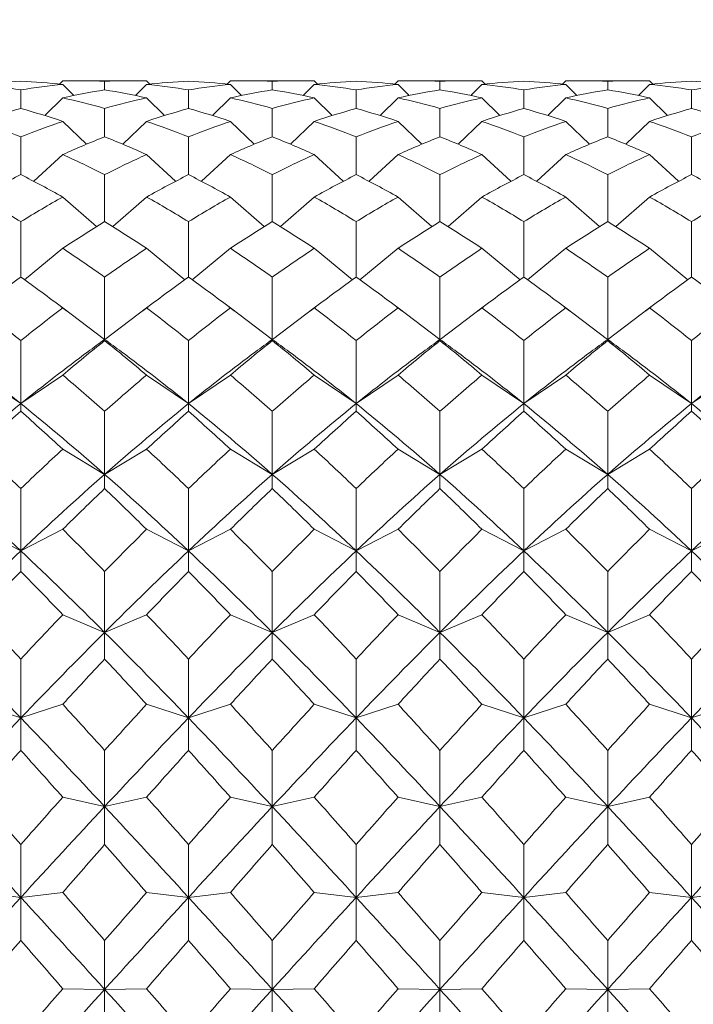
# Model space of a CAD drawing. Units: inches. Extents: x 0 to 1188, y 0 to 840.
# Drawn here: x 751 to 755, y 743 to 749 of the extents above; entities that cross this region are included whole.
import ezdxf

# ---------------------------------------------------------------- set-up
doc = ezdxf.new("R2010")
doc.units = ezdxf.units.IN
doc.header["$MEASUREMENT"] = 0
doc.layers.get('Defpoints').update_dxf_attribs({"color": 251})
doc.layers.add('Spigoli visibili(ISO)', color=7, linetype='Continuous', lineweight=50, true_color=0x262659)
doc.styles.add('Text_Std', font='arial.ttf')
doc.dimstyles.new('Dim_Std', dxfattribs={"dimscale": 4, "dimtxt": 2, "dimasz": 2, "dimexe": 2, "dimexo": 2, "dimgap": 0.5, "dimtad": 1, "dimdec": 0, "dimzin": 0, "dimdsep": 46, "dimtxsty": 'Text_Std', "dimblk": 'ARCHTICK', "dimcen": 0.09, "dimclrd": 256, "dimclre": 256, "dimclrt": 256, "dimadec": 0, "dimazin": 0, "dimtfac": 1, "dimtdec": 0, "dimtofl": 0, "dimtmove": 2, "dimatfit": 3, "dimldrblk": 'CLOSEDBLANK', "dimfxl": 1, "dimtolj": 1, "dimtzin": 0, "dimlwd": -1, "dimlwe": -1, "dimarcsym": 1})

# ---------------------------------------------------------------- blocks, each defined once
blk = doc.blocks.new('_ArchTick')
at = {"color": 0, "linetype": 'ByBlock', "const_width": 0.15}
blk.add_lwpolyline([(-0.5, -0.5), (0.5, 0.5)], dxfattribs=at)
blk = doc.blocks.new('*D54')
at = {"transparency": 16777216}
for p, q in [((638.5308, 649.057), (638.5308, 796.5641)), ((804.8216, 669.8351), (804.8216, 796.5641)), ((638.5308, 788.5641), (804.8216, 788.5641))]:
    blk.add_line(p, q, dxfattribs=at)
at = {"layer": 'Defpoints', "color": 0, "transparency": 16777216}
for p in [(804.8216, 788.5641), (804.8216, 661.8351), (638.5308, 641.057)]:
    blk.add_point(p, dxfattribs=at)
at = {"transparency": 16777216, "xscale": 8, "yscale": 8, "zscale": 8, "rotation": 180}
blk.add_blockref('_ArchTick', (638.5308, 788.5641), dxfattribs=at)
at = {"transparency": 16777216, "xscale": 8, "yscale": 8, "zscale": 8}
blk.add_blockref('_ArchTick', (804.8216, 788.5641), dxfattribs=at)
at = {"transparency": 16777216, "insert": (721.6762, 794.6486), "char_height": 8, "attachment_point": 5, "style": 'Text_Std'}
blk.add_mtext('\\A1;166', dxfattribs=at)
blk = doc.blocks.new('_ClosedBlank')
at = {"color": 0, "linetype": 'ByBlock', "lineweight": -2}
for p, q in [((-1, 0.16667), (0, 0)), ((-1, 0.16667), (-1, -0.16667)), ((0, 0), (-1, -0.16667))]:
    blk.add_line(p, q, dxfattribs=at)

msp = doc.modelspace()

# ---------------------------------------------------------------- linework, layer by layer
at = {"layer": 'Spigoli visibili(ISO)', "color": 7, "linetype": 'Continuous', "lineweight": 18}
for p, q in [((751.2728, 748.2346), (751.2538, 748.2156)), ((751.2728, 748.2137), (751.3397, 748.1471)), ((751.3496, 748.2353), (751.696, 748.2353)), ((751.5228, 748.1807), (751.5228, 748.2317)), ((751.7728, 748.2137), (751.7059, 748.1471)), ((751.7728, 748.2346), (751.7918, 748.2156)), ((752.2728, 748.2346), (752.2538, 748.2156)), ((752.2728, 748.2137), (752.3397, 748.1471)), ((752.3496, 748.2353), (752.696, 748.2353)), ((752.5228, 748.1807), (752.5228, 748.2317)), ((752.7728, 748.2137), (752.7059, 748.1471)), ((752.7728, 748.2346), (752.7918, 748.2156)), ((753.2728, 748.2346), (753.2538, 748.2156)), ((753.2728, 748.2137), (753.3397, 748.1471)), ((753.3496, 748.2353), (753.696, 748.2353)), ((753.5228, 748.1807), (753.5228, 748.2317)), ((753.7728, 748.2137), (753.7059, 748.1471)), ((753.7728, 748.2346), (753.7918, 748.2156)), ((754.2728, 748.2346), (754.2538, 748.2156)), ((754.2728, 748.2137), (754.3397, 748.1471)), ((754.3496, 748.2353), (754.696, 748.2353)), ((754.5228, 748.1807), (754.5228, 748.2317)), ((754.7728, 748.2137), (754.7059, 748.1471)), ((754.7728, 748.2346), (754.7918, 748.2156)), ((751.0228, 748.0701), (751.0228, 748.1807)), ((752.0228, 748.0701), (752.0228, 748.1807)), ((753.0228, 748.0701), (753.0228, 748.1807)), ((754.0228, 748.0701), (754.0228, 748.1807)), ((755.0228, 748.0701), (755.0228, 748.1807)), ((751.2728, 748.1328), (751.1657, 748.0277)), ((751.7728, 748.1328), (751.88, 748.0277)), ((752.2728, 748.1328), (752.1657, 748.0277)), ((752.7728, 748.1328), (752.88, 748.0277)), ((753.2728, 748.1328), (753.1657, 748.0277)), ((753.7728, 748.1328), (753.88, 748.0277)), ((754.2728, 748.1328), (754.1657, 748.0277)), ((754.7728, 748.1328), (754.88, 748.0277)), ((751.5228, 747.9011), (751.5228, 748.0701)), ((752.5228, 747.9011), (752.5228, 748.0701)), ((753.5228, 747.9011), (753.5228, 748.0701)), ((754.5228, 747.9011), (754.5228, 748.0701)), ((751.2728, 747.9928), (751.4149, 747.857)), ((751.7728, 747.9928), (751.6308, 747.857)), ((752.2728, 747.9928), (752.4149, 747.857)), ((752.7728, 747.9928), (752.6308, 747.857)), ((753.2728, 747.9928), (753.4149, 747.857)), ((753.7728, 747.9928), (753.6308, 747.857)), ((754.2728, 747.9928), (754.4149, 747.857)), ((754.7728, 747.9928), (754.6308, 747.857)), ((751.0228, 747.6754), (751.0228, 747.9011)), ((752.0228, 747.6754), (752.0228, 747.9011)), ((753.0228, 747.6754), (753.0228, 747.9011)), ((754.0228, 747.6754), (754.0228, 747.9011)), ((755.0228, 747.6754), (755.0228, 747.9011)), ((751.2728, 747.7952), (751.0997, 747.6358)), ((751.7728, 747.7952), (751.946, 747.6358)), ((752.2728, 747.7952), (752.0997, 747.6358)), ((752.7728, 747.7952), (752.946, 747.6358)), ((753.2728, 747.7952), (753.0997, 747.6358)), ((753.7728, 747.7952), (753.946, 747.6358)), ((754.2728, 747.7952), (754.0997, 747.6358)), ((754.7728, 747.7952), (754.946, 747.6358)), ((751.5228, 747.3956), (751.5228, 747.6754)), ((752.5228, 747.3956), (752.5228, 747.6754)), ((753.5228, 747.3956), (753.5228, 747.6754)), ((754.5228, 747.3956), (754.5228, 747.6754)), ((751.2728, 747.5421), (751.4745, 747.3658)), ((751.7728, 747.5421), (751.5711, 747.3658)), ((752.2728, 747.5421), (752.4745, 747.3658)), ((752.7728, 747.5421), (752.5711, 747.3658)), ((753.2728, 747.5421), (753.4745, 747.3658)), ((753.7728, 747.5421), (753.5711, 747.3658)), ((754.2728, 747.5421), (754.4745, 747.3658)), ((754.7728, 747.5421), (754.5711, 747.3658)), ((751.0228, 747.0647), (751.0228, 747.3956)), ((752.0228, 747.0647), (752.0228, 747.3956)), ((753.0228, 747.0647), (753.0228, 747.3956)), ((754.0228, 747.0647), (754.0228, 747.3956)), ((755.0228, 747.0647), (755.0228, 747.3956)), ((751.2728, 747.2363), (751.0444, 747.0494)), ((751.7728, 747.2363), (752.0013, 747.0494)), ((752.2728, 747.2363), (752.0444, 747.0494)), ((752.7728, 747.2363), (753.0013, 747.0494)), ((753.2728, 747.2363), (753.0444, 747.0494)), ((753.7728, 747.2363), (754.0013, 747.0494)), ((754.2728, 747.2363), (754.0444, 747.0494)), ((754.7728, 747.2363), (755.0013, 747.0494)), ((751.5228, 746.6939), (751.5228, 747.0647)), ((752.5228, 746.6939), (752.5228, 747.0647)), ((753.5228, 746.6939), (753.5228, 747.0647)), ((754.5228, 746.6939), (754.5228, 747.0647)), ((751.2728, 746.8813), (751.5221, 746.6934)), ((751.7728, 746.8813), (751.5236, 746.6934)), ((752.2728, 746.8813), (752.5221, 746.6934)), ((752.7728, 746.8813), (752.5236, 746.6934)), ((753.2728, 746.8813), (753.5221, 746.6934)), ((753.7728, 746.8813), (753.5236, 746.6934)), ((754.2728, 746.8813), (754.5221, 746.6934)), ((754.7728, 746.8813), (754.5236, 746.6934)), ((751.0228, 746.3106), (751.0228, 746.6865)), ((751.5228, 746.6939), (751.5228, 746.6865)), ((752.0228, 746.3106), (752.0228, 746.6865)), ((752.5228, 746.6939), (752.5228, 746.6865)), ((753.0228, 746.3106), (753.0228, 746.6865)), ((753.5228, 746.6939), (753.5228, 746.6865)), ((754.0228, 746.3106), (754.0228, 746.6865)), ((754.5228, 746.6939), (754.5228, 746.6865)), ((755.0228, 746.3106), (755.0228, 746.6865)), ((750.7728, 746.4808), (751.0228, 746.3106)), ((751.2728, 746.4808), (751.0228, 746.3106)), ((751.7728, 746.4808), (752.0228, 746.3106)), ((752.2728, 746.4808), (752.0228, 746.3106)), ((752.7728, 746.4808), (753.0228, 746.3106)), ((753.2728, 746.4808), (753.0228, 746.3106)), ((753.7728, 746.4808), (754.0228, 746.3106)), ((754.2728, 746.4808), (754.0228, 746.3106)), ((754.7728, 746.4808), (755.0228, 746.3106)), ((755.2728, 746.4808), (755.0228, 746.3106)), ((751.0228, 746.3106), (751.0228, 746.2649)), ((751.5228, 745.8891), (751.5228, 746.2649)), ((752.0228, 746.3106), (752.0228, 746.2649)), ((752.5228, 745.8891), (752.5228, 746.2649)), ((753.0228, 746.3106), (753.0228, 746.2649)), ((753.5228, 745.8891), (753.5228, 746.2649)), ((754.0228, 746.3106), (754.0228, 746.2649)), ((754.5228, 745.8891), (754.5228, 746.2649)), ((755.0228, 746.3106), (755.0228, 746.2649)), ((751.2728, 746.0393), (751.5228, 745.8891)), ((751.7728, 746.0393), (751.5228, 745.8891)), ((752.2728, 746.0393), (752.5228, 745.8891)), ((752.7728, 746.0393), (752.5228, 745.8891)), ((753.2728, 746.0393), (753.5228, 745.8891)), ((753.7728, 746.0393), (753.5228, 745.8891)), ((754.2728, 746.0393), (754.5228, 745.8891)), ((754.7728, 746.0393), (754.5228, 745.8891)), ((751.5228, 745.8891), (751.5228, 745.8046)), ((752.5228, 745.8891), (752.5228, 745.8046)), ((753.5228, 745.8891), (753.5228, 745.8046)), ((754.5228, 745.8891), (754.5228, 745.8046)), ((751.0228, 745.4331), (751.0228, 745.8046)), ((752.0228, 745.4331), (752.0228, 745.8046)), ((753.0228, 745.4331), (753.0228, 745.8046)), ((754.0228, 745.4331), (754.0228, 745.8046)), ((755.0228, 745.4331), (755.0228, 745.8046)), ((750.7728, 745.5616), (751.0228, 745.4331)), ((751.2728, 745.5616), (751.0228, 745.4331)), ((751.7728, 745.5616), (752.0228, 745.4331)), ((752.2728, 745.5616), (752.0228, 745.4331)), ((752.7728, 745.5616), (753.0228, 745.4331)), ((753.2728, 745.5616), (753.0228, 745.4331)), ((753.7728, 745.5616), (754.0228, 745.4331)), ((754.2728, 745.5616), (754.0228, 745.4331)), ((754.7728, 745.5616), (755.0228, 745.4331)), ((755.2728, 745.5616), (755.0228, 745.4331)), ((751.0228, 745.4331), (751.0228, 745.3108)), ((752.0228, 745.4331), (752.0228, 745.3108)), ((753.0228, 745.4331), (753.0228, 745.3108)), ((754.0228, 745.4331), (754.0228, 745.3108)), ((755.0228, 745.4331), (755.0228, 745.3108)), ((751.5228, 744.9476), (751.5228, 745.3108)), ((752.5228, 744.9476), (752.5228, 745.3108)), ((753.5228, 744.9476), (753.5228, 745.3108)), ((754.5228, 744.9476), (754.5228, 745.3108)), ((751.2728, 745.0529), (751.5228, 744.9476)), ((751.7728, 745.0529), (751.5228, 744.9476)), ((752.2728, 745.0529), (752.5228, 744.9476)), ((752.7728, 745.0529), (752.5228, 744.9476)), ((753.2728, 745.0529), (753.5228, 744.9476)), ((753.7728, 745.0529), (753.5228, 744.9476)), ((754.2728, 745.0529), (754.5228, 744.9476)), ((754.7728, 745.0529), (754.5228, 744.9476)), ((751.5228, 744.9476), (751.5228, 744.7887)), ((752.5228, 744.9476), (752.5228, 744.7887)), ((753.5228, 744.9476), (753.5228, 744.7887)), ((754.5228, 744.9476), (754.5228, 744.7887)), ((751.0228, 744.4378), (751.0228, 744.7887)), ((752.0228, 744.4378), (752.0228, 744.7887)), ((753.0228, 744.4378), (753.0228, 744.7887)), ((754.0228, 744.4378), (754.0228, 744.7887)), ((755.0228, 744.4378), (755.0228, 744.7887)), ((750.7728, 744.5188), (751.0228, 744.4378)), ((751.2728, 744.5188), (751.0228, 744.4378)), ((751.7728, 744.5188), (752.0228, 744.4378)), ((752.2728, 744.5188), (752.0228, 744.4378)), ((752.7728, 744.5188), (753.0228, 744.4378)), ((753.2728, 744.5188), (753.0228, 744.4378)), ((753.7728, 744.5188), (754.0228, 744.4378)), ((754.2728, 744.5188), (754.0228, 744.4378)), ((754.7728, 744.5188), (755.0228, 744.4378)), ((755.2728, 744.5188), (755.0228, 744.4378)), ((751.0228, 744.4378), (751.0228, 744.2441)), ((752.0228, 744.4378), (752.0228, 744.2441)), ((753.0228, 744.4378), (753.0228, 744.2441)), ((754.0228, 744.4378), (754.0228, 744.2441)), ((755.0228, 744.4378), (755.0228, 744.2441)), ((751.5228, 743.9093), (751.5228, 744.2441)), ((752.5228, 743.9093), (752.5228, 744.2441)), ((753.5228, 743.9093), (753.5228, 744.2441)), ((754.5228, 743.9093), (754.5228, 744.2441)), ((751.2728, 743.9652), (751.5228, 743.9093)), ((751.7728, 743.9652), (751.5228, 743.9093)), ((752.2728, 743.9652), (752.5228, 743.9093)), ((752.7728, 743.9652), (752.5228, 743.9093)), ((753.2728, 743.9652), (753.5228, 743.9093)), ((753.7728, 743.9652), (753.5228, 743.9093)), ((754.2728, 743.9652), (754.5228, 743.9093)), ((754.7728, 743.9652), (754.5228, 743.9093)), ((751.5228, 743.9093), (751.5228, 743.683)), ((752.5228, 743.9093), (752.5228, 743.683)), ((753.5228, 743.9093), (753.5228, 743.683)), ((754.5228, 743.9093), (754.5228, 743.683)), ((751.0228, 743.368), (751.0228, 743.683)), ((752.0228, 743.368), (752.0228, 743.683)), ((753.0228, 743.368), (753.0228, 743.683)), ((754.0228, 743.368), (754.0228, 743.683)), ((755.0228, 743.368), (755.0228, 743.683)), ((750.7728, 743.3981), (751.0228, 743.368)), ((751.2728, 743.3981), (751.0228, 743.368)), ((751.7728, 743.3981), (752.0228, 743.368)), ((752.2728, 743.3981), (752.0228, 743.368)), ((752.7728, 743.3981), (753.0228, 743.368)), ((753.2728, 743.3981), (753.0228, 743.368)), ((753.7728, 743.3981), (754.0228, 743.368)), ((754.2728, 743.3981), (754.0228, 743.368)), ((754.7728, 743.3981), (755.0228, 743.368)), ((755.2728, 743.3981), (755.0228, 743.368)), ((751.0228, 743.368), (751.0228, 743.1115)), ((752.0228, 743.368), (752.0228, 743.1115)), ((753.0228, 743.368), (753.0228, 743.1115)), ((754.0228, 743.368), (754.0228, 743.1115)), ((755.0228, 743.368), (755.0228, 743.1115)), ((751.5228, 742.8198), (751.5228, 743.1115)), ((752.5228, 742.8198), (752.5228, 743.1115)), ((753.5228, 742.8198), (753.5228, 743.1115)), ((754.5228, 742.8198), (754.5228, 743.1115)), ((751.2728, 742.8238), (751.5228, 742.8198)), ((751.7728, 742.8238), (751.5228, 742.8198)), ((751.5228, 742.8198), (751.5228, 742.5359)), ((752.2728, 742.8238), (752.5228, 742.8198)), ((752.7728, 742.8238), (752.5228, 742.8198)), ((752.5228, 742.8198), (752.5228, 742.5359)), ((753.2728, 742.8238), (753.5228, 742.8198)), ((753.7728, 742.8238), (753.5228, 742.8198)), ((753.5228, 742.8198), (753.5228, 742.5359)), ((754.2728, 742.8238), (754.5228, 742.8198)), ((754.7728, 742.8238), (754.5228, 742.8198)), ((754.5228, 742.8198), (754.5228, 742.5359))]:
    msp.add_line(p, q, dxfattribs=at)
for points in [[(751.0228, 748.2317), (750.9395, 748.2282), (750.8562, 748.2222), (750.7728, 748.2137)], [(750.7728, 748.2137), (750.8562, 748.2052), (750.9395, 748.1942), (751.0228, 748.1807)], [(751.2728, 748.2137), (751.1895, 748.2222), (751.1062, 748.2282), (751.0228, 748.2317)], [(751.0228, 748.1807), (751.1062, 748.1942), (751.1895, 748.2052), (751.2728, 748.2137)], [(751.2728, 748.2346), (751.3562, 748.2362), (751.4395, 748.2352), (751.5228, 748.2317)], [(751.5228, 748.2317), (751.6062, 748.2352), (751.6895, 748.2362), (751.7728, 748.2346)], [(752.0228, 748.2317), (751.9395, 748.2282), (751.8562, 748.2222), (751.7728, 748.2137)], [(751.7728, 748.2137), (751.8562, 748.2052), (751.9395, 748.1942), (752.0228, 748.1807)], [(752.2728, 748.2137), (752.1895, 748.2222), (752.1062, 748.2282), (752.0228, 748.2317)], [(752.0228, 748.1807), (752.1062, 748.1942), (752.1895, 748.2052), (752.2728, 748.2137)], [(752.2728, 748.2346), (752.3562, 748.2362), (752.4395, 748.2352), (752.5228, 748.2317)], [(752.5228, 748.2317), (752.6062, 748.2352), (752.6895, 748.2362), (752.7728, 748.2346)], [(753.0228, 748.2317), (752.9395, 748.2282), (752.8562, 748.2222), (752.7728, 748.2137)], [(752.7728, 748.2137), (752.8562, 748.2052), (752.9395, 748.1942), (753.0228, 748.1807)], [(753.2728, 748.2137), (753.1895, 748.2222), (753.1062, 748.2282), (753.0228, 748.2317)], [(753.0228, 748.1807), (753.1062, 748.1942), (753.1895, 748.2052), (753.2728, 748.2137)], [(753.2728, 748.2346), (753.3562, 748.2362), (753.4395, 748.2352), (753.5228, 748.2317)], [(753.5228, 748.2317), (753.6062, 748.2352), (753.6895, 748.2362), (753.7728, 748.2346)], [(754.0228, 748.2317), (753.9395, 748.2282), (753.8562, 748.2222), (753.7728, 748.2137)], [(753.7728, 748.2137), (753.8562, 748.2052), (753.9395, 748.1942), (754.0228, 748.1807)], [(754.2728, 748.2137), (754.1895, 748.2222), (754.1062, 748.2282), (754.0228, 748.2317)], [(754.0228, 748.1807), (754.1062, 748.1942), (754.1895, 748.2052), (754.2728, 748.2137)], [(754.2728, 748.2346), (754.3562, 748.2362), (754.4395, 748.2352), (754.5228, 748.2317)], [(754.5228, 748.2317), (754.6062, 748.2352), (754.6895, 748.2362), (754.7728, 748.2346)], [(755.0228, 748.2317), (754.9395, 748.2282), (754.8562, 748.2222), (754.7728, 748.2137)], [(754.7728, 748.2137), (754.8562, 748.2052), (754.9395, 748.1942), (755.0228, 748.1807)], [(755.2728, 748.2137), (755.1895, 748.2222), (755.1062, 748.2282), (755.0228, 748.2317)], [(755.0228, 748.1807), (755.1062, 748.1942), (755.1895, 748.2052), (755.2728, 748.2137)], [(751.5228, 748.1807), (751.4395, 748.1673), (751.3562, 748.1513), (751.2728, 748.1328)], [(751.7728, 748.1328), (751.6895, 748.1513), (751.6062, 748.1673), (751.5228, 748.1807)], [(752.5228, 748.1807), (752.4395, 748.1673), (752.3562, 748.1513), (752.2728, 748.1328)], [(752.7728, 748.1328), (752.6895, 748.1513), (752.6062, 748.1673), (752.5228, 748.1807)], [(753.5228, 748.1807), (753.4395, 748.1673), (753.3562, 748.1513), (753.2728, 748.1328)], [(753.7728, 748.1328), (753.6895, 748.1513), (753.6062, 748.1673), (753.5228, 748.1807)], [(754.5228, 748.1807), (754.4395, 748.1673), (754.3562, 748.1513), (754.2728, 748.1328)], [(754.7728, 748.1328), (754.6895, 748.1513), (754.6062, 748.1673), (754.5228, 748.1807)], [(751.2728, 748.1328), (751.3562, 748.1144), (751.4395, 748.0935), (751.5228, 748.0701)], [(751.5228, 748.0701), (751.6062, 748.0935), (751.6895, 748.1144), (751.7728, 748.1328)], [(752.2728, 748.1328), (752.3562, 748.1144), (752.4395, 748.0935), (752.5228, 748.0701)], [(752.5228, 748.0701), (752.6062, 748.0935), (752.6895, 748.1144), (752.7728, 748.1328)], [(753.2728, 748.1328), (753.3562, 748.1144), (753.4395, 748.0935), (753.5228, 748.0701)], [(753.5228, 748.0701), (753.6062, 748.0935), (753.6895, 748.1144), (753.7728, 748.1328)], [(754.2728, 748.1328), (754.3562, 748.1144), (754.4395, 748.0935), (754.5228, 748.0701)], [(754.5228, 748.0701), (754.6062, 748.0935), (754.6895, 748.1144), (754.7728, 748.1328)], [(751.0228, 748.0701), (750.9395, 748.0468), (750.8562, 748.021), (750.7728, 747.9928)], [(751.2728, 747.9928), (751.1895, 748.021), (751.1062, 748.0468), (751.0228, 748.0701)], [(752.0228, 748.0701), (751.9395, 748.0468), (751.8562, 748.021), (751.7728, 747.9928)], [(752.2728, 747.9928), (752.1895, 748.021), (752.1062, 748.0468), (752.0228, 748.0701)], [(753.0228, 748.0701), (752.9395, 748.0468), (752.8562, 748.021), (752.7728, 747.9928)], [(753.2728, 747.9928), (753.1895, 748.021), (753.1062, 748.0468), (753.0228, 748.0701)], [(754.0228, 748.0701), (753.9395, 748.0468), (753.8562, 748.021), (753.7728, 747.9928)], [(754.2728, 747.9928), (754.1895, 748.021), (754.1062, 748.0468), (754.0228, 748.0701)], [(755.0228, 748.0701), (754.9395, 748.0468), (754.8562, 748.021), (754.7728, 747.9928)], [(755.2728, 747.9928), (755.1895, 748.021), (755.1062, 748.0468), (755.0228, 748.0701)], [(750.7728, 747.9928), (750.8562, 747.9646), (750.9395, 747.934), (751.0228, 747.9011)], [(751.0228, 747.9011), (751.1062, 747.934), (751.1895, 747.9646), (751.2728, 747.9928)], [(751.7728, 747.9928), (751.8562, 747.9646), (751.9395, 747.934), (752.0228, 747.9011)], [(752.0228, 747.9011), (752.1062, 747.934), (752.1895, 747.9646), (752.2728, 747.9928)], [(752.7728, 747.9928), (752.8562, 747.9646), (752.9395, 747.934), (753.0228, 747.9011)], [(753.0228, 747.9011), (753.1062, 747.934), (753.1895, 747.9646), (753.2728, 747.9928)], [(753.7728, 747.9928), (753.8562, 747.9646), (753.9395, 747.934), (754.0228, 747.9011)], [(754.0228, 747.9011), (754.1062, 747.934), (754.1895, 747.9646), (754.2728, 747.9928)], [(754.7728, 747.9928), (754.8562, 747.9646), (754.9395, 747.934), (755.0228, 747.9011)], [(755.0228, 747.9011), (755.1062, 747.934), (755.1895, 747.9646), (755.2728, 747.9928)], [(751.5228, 747.9011), (751.4395, 747.8681), (751.3562, 747.8328), (751.2728, 747.7952)], [(751.7728, 747.7952), (751.6895, 747.8328), (751.6062, 747.8681), (751.5228, 747.9011)], [(752.5228, 747.9011), (752.4395, 747.8681), (752.3562, 747.8328), (752.2728, 747.7952)], [(752.7728, 747.7952), (752.6895, 747.8328), (752.6062, 747.8681), (752.5228, 747.9011)], [(753.5228, 747.9011), (753.4395, 747.8681), (753.3562, 747.8328), (753.2728, 747.7952)], [(753.7728, 747.7952), (753.6895, 747.8328), (753.6062, 747.8681), (753.5228, 747.9011)], [(754.5228, 747.9011), (754.4395, 747.8681), (754.3562, 747.8328), (754.2728, 747.7952)], [(754.7728, 747.7952), (754.6895, 747.8328), (754.6062, 747.8681), (754.5228, 747.9011)], [(751.2728, 747.7952), (751.3562, 747.7575), (751.4395, 747.7176), (751.5228, 747.6754)], [(751.5228, 747.6754), (751.6062, 747.7176), (751.6895, 747.7575), (751.7728, 747.7952)], [(752.2728, 747.7952), (752.3562, 747.7575), (752.4395, 747.7176), (752.5228, 747.6754)], [(752.5228, 747.6754), (752.6062, 747.7176), (752.6895, 747.7575), (752.7728, 747.7952)], [(753.2728, 747.7952), (753.3562, 747.7575), (753.4395, 747.7176), (753.5228, 747.6754)], [(753.5228, 747.6754), (753.6062, 747.7176), (753.6895, 747.7575), (753.7728, 747.7952)], [(754.2728, 747.7952), (754.3562, 747.7575), (754.4395, 747.7176), (754.5228, 747.6754)], [(754.5228, 747.6754), (754.6062, 747.7176), (754.6895, 747.7575), (754.7728, 747.7952)], [(751.0228, 747.6754), (750.9395, 747.6332), (750.8562, 747.5887), (750.7728, 747.5421)], [(751.2728, 747.5421), (751.1895, 747.5887), (751.1062, 747.6332), (751.0228, 747.6754)], [(752.0228, 747.6754), (751.9395, 747.6332), (751.8562, 747.5887), (751.7728, 747.5421)], [(752.2728, 747.5421), (752.1895, 747.5887), (752.1062, 747.6332), (752.0228, 747.6754)], [(753.0228, 747.6754), (752.9395, 747.6332), (752.8562, 747.5887), (752.7728, 747.5421)], [(753.2728, 747.5421), (753.1895, 747.5887), (753.1062, 747.6332), (753.0228, 747.6754)], [(754.0228, 747.6754), (753.9395, 747.6332), (753.8562, 747.5887), (753.7728, 747.5421)], [(754.2728, 747.5421), (754.1895, 747.5887), (754.1062, 747.6332), (754.0228, 747.6754)], [(755.0228, 747.6754), (754.9395, 747.6332), (754.8562, 747.5887), (754.7728, 747.5421)], [(755.2728, 747.5421), (755.1895, 747.5887), (755.1062, 747.6332), (755.0228, 747.6754)], [(750.7728, 747.5421), (750.8562, 747.4954), (750.9395, 747.4466), (751.0228, 747.3956)], [(751.0228, 747.3956), (751.1062, 747.4466), (751.1895, 747.4954), (751.2728, 747.5421)], [(751.7728, 747.5421), (751.8562, 747.4954), (751.9395, 747.4466), (752.0228, 747.3956)], [(752.0228, 747.3956), (752.1062, 747.4466), (752.1895, 747.4954), (752.2728, 747.5421)], [(752.7728, 747.5421), (752.8562, 747.4954), (752.9395, 747.4466), (753.0228, 747.3956)], [(753.0228, 747.3956), (753.1062, 747.4466), (753.1895, 747.4954), (753.2728, 747.5421)], [(753.7728, 747.5421), (753.8562, 747.4954), (753.9395, 747.4466), (754.0228, 747.3956)], [(754.0228, 747.3956), (754.1062, 747.4466), (754.1895, 747.4954), (754.2728, 747.5421)], [(754.7728, 747.5421), (754.8562, 747.4954), (754.9395, 747.4466), (755.0228, 747.3956)], [(755.0228, 747.3956), (755.1062, 747.4466), (755.1895, 747.4954), (755.2728, 747.5421)], [(751.5228, 747.3956), (751.4395, 747.3446), (751.3562, 747.2915), (751.2728, 747.2363)], [(751.7728, 747.2363), (751.6895, 747.2915), (751.6062, 747.3446), (751.5228, 747.3956)], [(752.5228, 747.3956), (752.4395, 747.3446), (752.3562, 747.2915), (752.2728, 747.2363)], [(752.7728, 747.2363), (752.6895, 747.2915), (752.6062, 747.3446), (752.5228, 747.3956)], [(753.5228, 747.3956), (753.4395, 747.3446), (753.3562, 747.2915), (753.2728, 747.2363)], [(753.7728, 747.2363), (753.6895, 747.2915), (753.6062, 747.3446), (753.5228, 747.3956)], [(754.5228, 747.3956), (754.4395, 747.3446), (754.3562, 747.2915), (754.2728, 747.2363)], [(754.7728, 747.2363), (754.6895, 747.2915), (754.6062, 747.3446), (754.5228, 747.3956)], [(751.2728, 747.2363), (751.3562, 747.1812), (751.4395, 747.1239), (751.5228, 747.0647)], [(751.5228, 747.0647), (751.6062, 747.1239), (751.6895, 747.1812), (751.7728, 747.2363)], [(752.2728, 747.2363), (752.3562, 747.1812), (752.4395, 747.1239), (752.5228, 747.0647)], [(752.5228, 747.0647), (752.6062, 747.1239), (752.6895, 747.1812), (752.7728, 747.2363)], [(753.2728, 747.2363), (753.3562, 747.1812), (753.4395, 747.1239), (753.5228, 747.0647)], [(753.5228, 747.0647), (753.6062, 747.1239), (753.6895, 747.1812), (753.7728, 747.2363)], [(754.2728, 747.2363), (754.3562, 747.1812), (754.4395, 747.1239), (754.5228, 747.0647)], [(754.5228, 747.0647), (754.6062, 747.1239), (754.6895, 747.1812), (754.7728, 747.2363)], [(751.0228, 747.0647), (750.9395, 747.0055), (750.8562, 746.9444), (750.7728, 746.8813)], [(751.2728, 746.8813), (751.1895, 746.9444), (751.1062, 747.0055), (751.0228, 747.0647)], [(752.0228, 747.0647), (751.9395, 747.0055), (751.8562, 746.9444), (751.7728, 746.8813)], [(752.2728, 746.8813), (752.1895, 746.9444), (752.1062, 747.0055), (752.0228, 747.0647)], [(753.0228, 747.0647), (752.9395, 747.0055), (752.8562, 746.9444), (752.7728, 746.8813)], [(753.2728, 746.8813), (753.1895, 746.9444), (753.1062, 747.0055), (753.0228, 747.0647)], [(754.0228, 747.0647), (753.9395, 747.0055), (753.8562, 746.9444), (753.7728, 746.8813)], [(754.2728, 746.8813), (754.1895, 746.9444), (754.1062, 747.0055), (754.0228, 747.0647)], [(755.0228, 747.0647), (754.9395, 747.0055), (754.8562, 746.9444), (754.7728, 746.8813)], [(755.2728, 746.8813), (755.1895, 746.9444), (755.1062, 747.0055), (755.0228, 747.0647)], [(750.7728, 746.8813), (750.8562, 746.8182), (750.9395, 746.7532), (751.0228, 746.6865)], [(751.0228, 746.6865), (751.1062, 746.7532), (751.1895, 746.8182), (751.2728, 746.8813)], [(751.2631, 746.8886), (751.2739, 746.8805), (751.2846, 746.8724), (751.2954, 746.8643)], [(751.7503, 746.8643), (751.761, 746.8724), (751.7718, 746.8805), (751.7825, 746.8886)], [(751.7728, 746.8813), (751.8562, 746.8182), (751.9395, 746.7532), (752.0228, 746.6865)], [(752.0228, 746.6865), (752.1062, 746.7532), (752.1895, 746.8182), (752.2728, 746.8813)], [(752.2631, 746.8886), (752.2739, 746.8805), (752.2846, 746.8724), (752.2954, 746.8643)], [(752.7503, 746.8643), (752.761, 746.8724), (752.7718, 746.8805), (752.7825, 746.8886)], [(752.7728, 746.8813), (752.8562, 746.8182), (752.9395, 746.7532), (753.0228, 746.6865)], [(753.0228, 746.6865), (753.1062, 746.7532), (753.1895, 746.8182), (753.2728, 746.8813)], [(753.2631, 746.8886), (753.2739, 746.8805), (753.2846, 746.8724), (753.2954, 746.8643)], [(753.7503, 746.8643), (753.761, 746.8724), (753.7718, 746.8805), (753.7825, 746.8886)], [(753.7728, 746.8813), (753.8562, 746.8182), (753.9395, 746.7532), (754.0228, 746.6865)], [(754.0228, 746.6865), (754.1062, 746.7532), (754.1895, 746.8182), (754.2728, 746.8813)], [(754.2631, 746.8886), (754.2739, 746.8805), (754.2846, 746.8724), (754.2954, 746.8643)], [(754.7503, 746.8643), (754.761, 746.8724), (754.7718, 746.8805), (754.7825, 746.8886)], [(754.7728, 746.8813), (754.8562, 746.8182), (754.9395, 746.7532), (755.0228, 746.6865)], [(755.0228, 746.6865), (755.1062, 746.7532), (755.1895, 746.8182), (755.2728, 746.8813)], [(751.5228, 746.6865), (751.4395, 746.6197), (751.3562, 746.5511), (751.2728, 746.4808)], [(751.4223, 746.6193), (751.4558, 746.6441), (751.4893, 746.669), (751.5228, 746.6939)], [(751.5228, 746.6939), (751.5563, 746.669), (751.5898, 746.6441), (751.6234, 746.6193)], [(751.7728, 746.4808), (751.6895, 746.5511), (751.6062, 746.6197), (751.5228, 746.6865)], [(752.5228, 746.6865), (752.4395, 746.6197), (752.3562, 746.5511), (752.2728, 746.4808)], [(752.4223, 746.6193), (752.4558, 746.6441), (752.4893, 746.669), (752.5228, 746.6939)], [(752.5228, 746.6939), (752.5563, 746.669), (752.5898, 746.6441), (752.6234, 746.6193)], [(752.7728, 746.4808), (752.6895, 746.5511), (752.6062, 746.6197), (752.5228, 746.6865)], [(753.5228, 746.6865), (753.4395, 746.6197), (753.3562, 746.5511), (753.2728, 746.4808)], [(753.4223, 746.6193), (753.4558, 746.6441), (753.4893, 746.669), (753.5228, 746.6939)], [(753.5228, 746.6939), (753.5563, 746.669), (753.5898, 746.6441), (753.6234, 746.6193)], [(753.7728, 746.4808), (753.6895, 746.5511), (753.6062, 746.6197), (753.5228, 746.6865)], [(754.5228, 746.6865), (754.4395, 746.6197), (754.3562, 746.5511), (754.2728, 746.4808)], [(754.4223, 746.6193), (754.4558, 746.6441), (754.4893, 746.669), (754.5228, 746.6939)], [(754.5228, 746.6939), (754.5563, 746.669), (754.5898, 746.6441), (754.6234, 746.6193)], [(754.7728, 746.4808), (754.6895, 746.5511), (754.6062, 746.6197), (754.5228, 746.6865)], [(751.0228, 746.3106), (750.8897, 746.4178), (750.7565, 746.5208), (750.6234, 746.6193)], [(751.4223, 746.6193), (751.2891, 746.5208), (751.156, 746.4178), (751.0228, 746.3106)], [(752.0228, 746.3106), (751.8897, 746.4178), (751.7565, 746.5208), (751.6234, 746.6193)], [(752.4223, 746.6193), (752.2891, 746.5208), (752.156, 746.4178), (752.0228, 746.3106)], [(753.0228, 746.3106), (752.8897, 746.4178), (752.7565, 746.5208), (752.6234, 746.6193)], [(753.4223, 746.6193), (753.2891, 746.5208), (753.156, 746.4178), (753.0228, 746.3106)], [(754.0228, 746.3106), (753.8897, 746.4178), (753.7565, 746.5208), (753.6234, 746.6193)], [(754.4223, 746.6193), (754.2891, 746.5208), (754.156, 746.4178), (754.0228, 746.3106)], [(755.0228, 746.3106), (754.8897, 746.4178), (754.7565, 746.5208), (754.6234, 746.6193)], [(755.4223, 746.6193), (755.2891, 746.5208), (755.156, 746.4178), (755.0228, 746.3106)], [(751.2728, 746.4808), (751.3562, 746.4105), (751.4395, 746.3385), (751.5228, 746.2649)], [(751.5228, 746.2649), (751.6062, 746.3385), (751.6895, 746.4105), (751.7728, 746.4808)], [(752.2728, 746.4808), (752.3562, 746.4105), (752.4395, 746.3385), (752.5228, 746.2649)], [(752.5228, 746.2649), (752.6062, 746.3385), (752.6895, 746.4105), (752.7728, 746.4808)], [(753.2728, 746.4808), (753.3562, 746.4105), (753.4395, 746.3385), (753.5228, 746.2649)], [(753.5228, 746.2649), (753.6062, 746.3385), (753.6895, 746.4105), (753.7728, 746.4808)], [(754.2728, 746.4808), (754.3562, 746.4105), (754.4395, 746.3385), (754.5228, 746.2649)], [(754.5228, 746.2649), (754.6062, 746.3385), (754.6895, 746.4105), (754.7728, 746.4808)], [(751.0228, 746.3106), (750.8562, 746.1764), (750.6895, 746.0356), (750.5228, 745.8891)], [(751.0228, 746.2649), (750.9395, 746.1913), (750.8562, 746.116), (750.7728, 746.0393)], [(751.5228, 745.8891), (751.3562, 746.0356), (751.1895, 746.1764), (751.0228, 746.3106)], [(751.2728, 746.0393), (751.1895, 746.116), (751.1062, 746.1913), (751.0228, 746.2649)], [(752.0228, 746.3106), (751.8562, 746.1764), (751.6895, 746.0356), (751.5228, 745.8891)], [(752.0228, 746.2649), (751.9395, 746.1913), (751.8562, 746.116), (751.7728, 746.0393)], [(752.5228, 745.8891), (752.3562, 746.0356), (752.1895, 746.1764), (752.0228, 746.3106)], [(752.2728, 746.0393), (752.1895, 746.116), (752.1062, 746.1913), (752.0228, 746.2649)], [(753.0228, 746.3106), (752.8562, 746.1764), (752.6895, 746.0356), (752.5228, 745.8891)], [(753.0228, 746.2649), (752.9395, 746.1913), (752.8562, 746.116), (752.7728, 746.0393)], [(753.5228, 745.8891), (753.3562, 746.0356), (753.1895, 746.1764), (753.0228, 746.3106)], [(753.2728, 746.0393), (753.1895, 746.116), (753.1062, 746.1913), (753.0228, 746.2649)], [(754.0228, 746.3106), (753.8562, 746.1764), (753.6895, 746.0356), (753.5228, 745.8891)], [(754.0228, 746.2649), (753.9395, 746.1913), (753.8562, 746.116), (753.7728, 746.0393)], [(754.5228, 745.8891), (754.3562, 746.0356), (754.1895, 746.1764), (754.0228, 746.3106)], [(754.2728, 746.0393), (754.1895, 746.116), (754.1062, 746.1913), (754.0228, 746.2649)], [(755.0228, 746.3106), (754.8562, 746.1764), (754.6895, 746.0356), (754.5228, 745.8891)], [(755.0228, 746.2649), (754.9395, 746.1913), (754.8562, 746.116), (754.7728, 746.0393)], [(755.5228, 745.8891), (755.3562, 746.0356), (755.1895, 746.1764), (755.0228, 746.3106)], [(755.2728, 746.0393), (755.1895, 746.116), (755.1062, 746.1913), (755.0228, 746.2649)], [(750.7728, 746.0393), (750.8562, 745.9626), (750.9395, 745.8843), (751.0228, 745.8046)], [(751.0228, 745.8046), (751.1062, 745.8843), (751.1895, 745.9626), (751.2728, 746.0393)], [(751.7728, 746.0393), (751.8562, 745.9626), (751.9395, 745.8843), (752.0228, 745.8046)], [(752.0228, 745.8046), (752.1062, 745.8843), (752.1895, 745.9626), (752.2728, 746.0393)], [(752.7728, 746.0393), (752.8562, 745.9626), (752.9395, 745.8843), (753.0228, 745.8046)], [(753.0228, 745.8046), (753.1062, 745.8843), (753.1895, 745.9626), (753.2728, 746.0393)], [(753.7728, 746.0393), (753.8562, 745.9626), (753.9395, 745.8843), (754.0228, 745.8046)], [(754.0228, 745.8046), (754.1062, 745.8843), (754.1895, 745.9626), (754.2728, 746.0393)], [(754.7728, 746.0393), (754.8562, 745.9626), (754.9395, 745.8843), (755.0228, 745.8046)], [(755.0228, 745.8046), (755.1062, 745.8843), (755.1895, 745.9626), (755.2728, 746.0393)], [(751.0228, 745.4331), (750.8562, 745.5903), (750.6895, 745.7426), (750.5228, 745.8891)], [(751.5228, 745.8891), (751.3562, 745.7426), (751.1895, 745.5903), (751.0228, 745.4331)], [(752.0228, 745.4331), (751.8562, 745.5903), (751.6895, 745.7426), (751.5228, 745.8891)], [(752.5228, 745.8891), (752.3562, 745.7426), (752.1895, 745.5903), (752.0228, 745.4331)], [(753.0228, 745.4331), (752.8562, 745.5903), (752.6895, 745.7426), (752.5228, 745.8891)], [(753.5228, 745.8891), (753.3562, 745.7426), (753.1895, 745.5903), (753.0228, 745.4331)], [(754.0228, 745.4331), (753.8562, 745.5903), (753.6895, 745.7426), (753.5228, 745.8891)], [(754.5228, 745.8891), (754.3562, 745.7426), (754.1895, 745.5903), (754.0228, 745.4331)], [(755.0228, 745.4331), (754.8562, 745.5903), (754.6895, 745.7426), (754.5228, 745.8891)], [(755.5228, 745.8891), (755.3562, 745.7426), (755.1895, 745.5903), (755.0228, 745.4331)], [(751.5228, 745.8046), (751.4395, 745.725), (751.3562, 745.6439), (751.2728, 745.5616)], [(751.7728, 745.5616), (751.6895, 745.6439), (751.6062, 745.725), (751.5228, 745.8046)], [(752.5228, 745.8046), (752.4395, 745.725), (752.3562, 745.6439), (752.2728, 745.5616)], [(752.7728, 745.5616), (752.6895, 745.6439), (752.6062, 745.725), (752.5228, 745.8046)], [(753.5228, 745.8046), (753.4395, 745.725), (753.3562, 745.6439), (753.2728, 745.5616)], [(753.7728, 745.5616), (753.6895, 745.6439), (753.6062, 745.725), (753.5228, 745.8046)], [(754.5228, 745.8046), (754.4395, 745.725), (754.3562, 745.6439), (754.2728, 745.5616)], [(754.7728, 745.5616), (754.6895, 745.6439), (754.6062, 745.725), (754.5228, 745.8046)], [(751.2728, 745.5616), (751.3562, 745.4792), (751.4395, 745.3956), (751.5228, 745.3108)], [(751.5228, 745.3108), (751.6062, 745.3956), (751.6895, 745.4792), (751.7728, 745.5616)], [(752.2728, 745.5616), (752.3562, 745.4792), (752.4395, 745.3956), (752.5228, 745.3108)], [(752.5228, 745.3108), (752.6062, 745.3956), (752.6895, 745.4792), (752.7728, 745.5616)], [(753.2728, 745.5616), (753.3562, 745.4792), (753.4395, 745.3956), (753.5228, 745.3108)], [(753.5228, 745.3108), (753.6062, 745.3956), (753.6895, 745.4792), (753.7728, 745.5616)], [(754.2728, 745.5616), (754.3562, 745.4792), (754.4395, 745.3956), (754.5228, 745.3108)], [(754.5228, 745.3108), (754.6062, 745.3956), (754.6895, 745.4792), (754.7728, 745.5616)], [(751.0228, 745.4331), (750.8562, 745.2759), (750.6895, 745.1138), (750.5228, 744.9476)], [(751.5228, 744.9476), (751.3562, 745.1138), (751.1895, 745.2759), (751.0228, 745.4331)], [(752.0228, 745.4331), (751.8562, 745.2759), (751.6895, 745.1138), (751.5228, 744.9476)], [(752.5228, 744.9476), (752.3562, 745.1138), (752.1895, 745.2759), (752.0228, 745.4331)], [(753.0228, 745.4331), (752.8562, 745.2759), (752.6895, 745.1138), (752.5228, 744.9476)], [(753.5228, 744.9476), (753.3562, 745.1138), (753.1895, 745.2759), (753.0228, 745.4331)], [(754.0228, 745.4331), (753.8562, 745.2759), (753.6895, 745.1138), (753.5228, 744.9476)], [(754.5228, 744.9476), (754.3562, 745.1138), (754.1895, 745.2759), (754.0228, 745.4331)], [(755.0228, 745.4331), (754.8562, 745.2759), (754.6895, 745.1138), (754.5228, 744.9476)], [(755.5228, 744.9476), (755.3562, 745.1138), (755.1895, 745.2759), (755.0228, 745.4331)], [(751.0228, 745.3108), (750.9395, 745.226), (750.8562, 745.14), (750.7728, 745.0529)], [(751.2728, 745.0529), (751.1895, 745.14), (751.1062, 745.226), (751.0228, 745.3108)], [(752.0228, 745.3108), (751.9395, 745.226), (751.8562, 745.14), (751.7728, 745.0529)], [(752.2728, 745.0529), (752.1895, 745.14), (752.1062, 745.226), (752.0228, 745.3108)], [(753.0228, 745.3108), (752.9395, 745.226), (752.8562, 745.14), (752.7728, 745.0529)], [(753.2728, 745.0529), (753.1895, 745.14), (753.1062, 745.226), (753.0228, 745.3108)], [(754.0228, 745.3108), (753.9395, 745.226), (753.8562, 745.14), (753.7728, 745.0529)], [(754.2728, 745.0529), (754.1895, 745.14), (754.1062, 745.226), (754.0228, 745.3108)], [(755.0228, 745.3108), (754.9395, 745.226), (754.8562, 745.14), (754.7728, 745.0529)], [(755.2728, 745.0529), (755.1895, 745.14), (755.1062, 745.226), (755.0228, 745.3108)], [(750.7728, 745.0529), (750.8562, 744.9658), (750.9395, 744.8777), (751.0228, 744.7887)], [(751.0228, 744.7887), (751.1062, 744.8777), (751.1895, 744.9658), (751.2728, 745.0529)], [(751.7728, 745.0529), (751.8562, 744.9658), (751.9395, 744.8777), (752.0228, 744.7887)], [(752.0228, 744.7887), (752.1062, 744.8777), (752.1895, 744.9658), (752.2728, 745.0529)], [(752.7728, 745.0529), (752.8562, 744.9658), (752.9395, 744.8777), (753.0228, 744.7887)], [(753.0228, 744.7887), (753.1062, 744.8777), (753.1895, 744.9658), (753.2728, 745.0529)], [(753.7728, 745.0529), (753.8562, 744.9658), (753.9395, 744.8777), (754.0228, 744.7887)], [(754.0228, 744.7887), (754.1062, 744.8777), (754.1895, 744.9658), (754.2728, 745.0529)], [(754.7728, 745.0529), (754.8562, 744.9658), (754.9395, 744.8777), (755.0228, 744.7887)], [(755.0228, 744.7887), (755.1062, 744.8777), (755.1895, 744.9658), (755.2728, 745.0529)], [(751.0228, 744.4378), (750.8562, 744.6111), (750.6895, 744.7814), (750.5228, 744.9476)], [(751.5228, 744.9476), (751.3562, 744.7814), (751.1895, 744.6111), (751.0228, 744.4378)], [(752.0228, 744.4378), (751.8562, 744.6111), (751.6895, 744.7814), (751.5228, 744.9476)], [(752.5228, 744.9476), (752.3562, 744.7814), (752.1895, 744.6111), (752.0228, 744.4378)], [(753.0228, 744.4378), (752.8562, 744.6111), (752.6895, 744.7814), (752.5228, 744.9476)], [(753.5228, 744.9476), (753.3562, 744.7814), (753.1895, 744.6111), (753.0228, 744.4378)], [(754.0228, 744.4378), (753.8562, 744.6111), (753.6895, 744.7814), (753.5228, 744.9476)], [(754.5228, 744.9476), (754.3562, 744.7814), (754.1895, 744.6111), (754.0228, 744.4378)], [(755.0228, 744.4378), (754.8562, 744.6111), (754.6895, 744.7814), (754.5228, 744.9476)], [(755.5228, 744.9476), (755.3562, 744.7814), (755.1895, 744.6111), (755.0228, 744.4378)], [(751.5228, 744.7887), (751.4395, 744.6996), (751.3562, 744.6096), (751.2728, 744.5188)], [(751.7728, 744.5188), (751.6895, 744.6096), (751.6062, 744.6996), (751.5228, 744.7887)], [(752.5228, 744.7887), (752.4395, 744.6996), (752.3562, 744.6096), (752.2728, 744.5188)], [(752.7728, 744.5188), (752.6895, 744.6096), (752.6062, 744.6996), (752.5228, 744.7887)], [(753.5228, 744.7887), (753.4395, 744.6996), (753.3562, 744.6096), (753.2728, 744.5188)], [(753.7728, 744.5188), (753.6895, 744.6096), (753.6062, 744.6996), (753.5228, 744.7887)], [(754.5228, 744.7887), (754.4395, 744.6996), (754.3562, 744.6096), (754.2728, 744.5188)], [(754.7728, 744.5188), (754.6895, 744.6096), (754.6062, 744.6996), (754.5228, 744.7887)], [(751.2728, 744.5188), (751.3562, 744.428), (751.4395, 744.3364), (751.5228, 744.2441)], [(751.5228, 744.2441), (751.6062, 744.3364), (751.6895, 744.428), (751.7728, 744.5188)], [(752.2728, 744.5188), (752.3562, 744.428), (752.4395, 744.3364), (752.5228, 744.2441)], [(752.5228, 744.2441), (752.6062, 744.3364), (752.6895, 744.428), (752.7728, 744.5188)], [(753.2728, 744.5188), (753.3562, 744.428), (753.4395, 744.3364), (753.5228, 744.2441)], [(753.5228, 744.2441), (753.6062, 744.3364), (753.6895, 744.428), (753.7728, 744.5188)], [(754.2728, 744.5188), (754.3562, 744.428), (754.4395, 744.3364), (754.5228, 744.2441)], [(754.5228, 744.2441), (754.6062, 744.3364), (754.6895, 744.428), (754.7728, 744.5188)], [(751.0228, 744.4378), (750.8562, 744.2644), (750.6895, 744.0879), (750.5228, 743.9093)], [(751.5228, 743.9093), (751.3562, 744.0879), (751.1895, 744.2644), (751.0228, 744.4378)], [(752.0228, 744.4378), (751.8562, 744.2644), (751.6895, 744.0879), (751.5228, 743.9093)], [(752.5228, 743.9093), (752.3562, 744.0879), (752.1895, 744.2644), (752.0228, 744.4378)], [(753.0228, 744.4378), (752.8562, 744.2644), (752.6895, 744.0879), (752.5228, 743.9093)], [(753.5228, 743.9093), (753.3562, 744.0879), (753.1895, 744.2644), (753.0228, 744.4378)], [(754.0228, 744.4378), (753.8562, 744.2644), (753.6895, 744.0879), (753.5228, 743.9093)], [(754.5228, 743.9093), (754.3562, 744.0879), (754.1895, 744.2644), (754.0228, 744.4378)], [(755.0228, 744.4378), (754.8562, 744.2644), (754.6895, 744.0879), (754.5228, 743.9093)], [(755.5228, 743.9093), (755.3562, 744.0879), (755.1895, 744.2644), (755.0228, 744.4378)], [(751.0228, 744.2441), (750.9395, 744.1518), (750.8562, 744.0588), (750.7728, 743.9652)], [(751.2728, 743.9652), (751.1895, 744.0588), (751.1062, 744.1518), (751.0228, 744.2441)], [(752.0228, 744.2441), (751.9395, 744.1518), (751.8562, 744.0588), (751.7728, 743.9652)], [(752.2728, 743.9652), (752.1895, 744.0588), (752.1062, 744.1518), (752.0228, 744.2441)], [(753.0228, 744.2441), (752.9395, 744.1518), (752.8562, 744.0588), (752.7728, 743.9652)], [(753.2728, 743.9652), (753.1895, 744.0588), (753.1062, 744.1518), (753.0228, 744.2441)], [(754.0228, 744.2441), (753.9395, 744.1518), (753.8562, 744.0588), (753.7728, 743.9652)], [(754.2728, 743.9652), (754.1895, 744.0588), (754.1062, 744.1518), (754.0228, 744.2441)], [(755.0228, 744.2441), (754.9395, 744.1518), (754.8562, 744.0588), (754.7728, 743.9652)], [(755.2728, 743.9652), (755.1895, 744.0588), (755.1062, 744.1518), (755.0228, 744.2441)], [(750.7728, 743.9652), (750.8562, 743.8717), (750.9395, 743.7775), (751.0228, 743.683)], [(751.0228, 743.683), (751.1062, 743.7775), (751.1895, 743.8717), (751.2728, 743.9652)], [(751.7728, 743.9652), (751.8562, 743.8717), (751.9395, 743.7775), (752.0228, 743.683)], [(752.0228, 743.683), (752.1062, 743.7775), (752.1895, 743.8717), (752.2728, 743.9652)], [(752.7728, 743.9652), (752.8562, 743.8717), (752.9395, 743.7775), (753.0228, 743.683)], [(753.0228, 743.683), (753.1062, 743.7775), (753.1895, 743.8717), (753.2728, 743.9652)], [(753.7728, 743.9652), (753.8562, 743.8717), (753.9395, 743.7775), (754.0228, 743.683)], [(754.0228, 743.683), (754.1062, 743.7775), (754.1895, 743.8717), (754.2728, 743.9652)], [(754.7728, 743.9652), (754.8562, 743.8717), (754.9395, 743.7775), (755.0228, 743.683)], [(755.0228, 743.683), (755.1062, 743.7775), (755.1895, 743.8717), (755.2728, 743.9652)], [(751.0228, 743.368), (750.8562, 743.5499), (750.6895, 743.7307), (750.5228, 743.9093)], [(751.5228, 743.9093), (751.3562, 743.7307), (751.1895, 743.5499), (751.0228, 743.368)], [(752.0228, 743.368), (751.8562, 743.5499), (751.6895, 743.7307), (751.5228, 743.9093)], [(752.5228, 743.9093), (752.3562, 743.7307), (752.1895, 743.5499), (752.0228, 743.368)], [(753.0228, 743.368), (752.8562, 743.5499), (752.6895, 743.7307), (752.5228, 743.9093)], [(753.5228, 743.9093), (753.3562, 743.7307), (753.1895, 743.5499), (753.0228, 743.368)], [(754.0228, 743.368), (753.8562, 743.5499), (753.6895, 743.7307), (753.5228, 743.9093)], [(754.5228, 743.9093), (754.3562, 743.7307), (754.1895, 743.5499), (754.0228, 743.368)], [(755.0228, 743.368), (754.8562, 743.5499), (754.6895, 743.7307), (754.5228, 743.9093)], [(755.5228, 743.9093), (755.3562, 743.7307), (755.1895, 743.5499), (755.0228, 743.368)], [(751.5228, 743.683), (751.4395, 743.5884), (751.3562, 743.4934), (751.2728, 743.3981)], [(751.7728, 743.3981), (751.6895, 743.4934), (751.6062, 743.5884), (751.5228, 743.683)], [(752.5228, 743.683), (752.4395, 743.5884), (752.3562, 743.4934), (752.2728, 743.3981)], [(752.7728, 743.3981), (752.6895, 743.4934), (752.6062, 743.5884), (752.5228, 743.683)], [(753.5228, 743.683), (753.4395, 743.5884), (753.3562, 743.4934), (753.2728, 743.3981)], [(753.7728, 743.3981), (753.6895, 743.4934), (753.6062, 743.5884), (753.5228, 743.683)], [(754.5228, 743.683), (754.4395, 743.5884), (754.3562, 743.4934), (754.2728, 743.3981)], [(754.7728, 743.3981), (754.6895, 743.4934), (754.6062, 743.5884), (754.5228, 743.683)], [(751.2728, 743.3981), (751.3562, 743.3028), (751.4395, 743.2072), (751.5228, 743.1115)], [(751.5228, 743.1115), (751.6062, 743.2072), (751.6895, 743.3028), (751.7728, 743.3981)], [(752.2728, 743.3981), (752.3562, 743.3028), (752.4395, 743.2072), (752.5228, 743.1115)], [(752.5228, 743.1115), (752.6062, 743.2072), (752.6895, 743.3028), (752.7728, 743.3981)], [(753.2728, 743.3981), (753.3562, 743.3028), (753.4395, 743.2072), (753.5228, 743.1115)], [(753.5228, 743.1115), (753.6062, 743.2072), (753.6895, 743.3028), (753.7728, 743.3981)], [(754.2728, 743.3981), (754.3562, 743.3028), (754.4395, 743.2072), (754.5228, 743.1115)], [(754.5228, 743.1115), (754.6062, 743.2072), (754.6895, 743.3028), (754.7728, 743.3981)], [(751.0228, 743.368), (750.8562, 743.1861), (750.6895, 743.003), (750.5228, 742.8198)], [(751.5228, 742.8198), (751.3562, 743.003), (751.1895, 743.1861), (751.0228, 743.368)], [(752.0228, 743.368), (751.8562, 743.1861), (751.6895, 743.003), (751.5228, 742.8198)], [(752.5228, 742.8198), (752.3562, 743.003), (752.1895, 743.1861), (752.0228, 743.368)], [(753.0228, 743.368), (752.8562, 743.1861), (752.6895, 743.003), (752.5228, 742.8198)], [(753.5228, 742.8198), (753.3562, 743.003), (753.1895, 743.1861), (753.0228, 743.368)], [(754.0228, 743.368), (753.8562, 743.1861), (753.6895, 743.003), (753.5228, 742.8198)], [(754.5228, 742.8198), (754.3562, 743.003), (754.1895, 743.1861), (754.0228, 743.368)], [(755.0228, 743.368), (754.8562, 743.1861), (754.6895, 743.003), (754.5228, 742.8198)], [(755.5228, 742.8198), (755.3562, 743.003), (755.1895, 743.1861), (755.0228, 743.368)], [(751.0228, 743.1115), (750.9395, 743.0157), (750.8562, 742.9198), (750.7728, 742.8238)], [(751.2728, 742.8238), (751.1895, 742.9198), (751.1062, 743.0157), (751.0228, 743.1115)], [(752.0228, 743.1115), (751.9395, 743.0157), (751.8562, 742.9198), (751.7728, 742.8238)], [(752.2728, 742.8238), (752.1895, 742.9198), (752.1062, 743.0157), (752.0228, 743.1115)], [(753.0228, 743.1115), (752.9395, 743.0157), (752.8562, 742.9198), (752.7728, 742.8238)], [(753.2728, 742.8238), (753.1895, 742.9198), (753.1062, 743.0157), (753.0228, 743.1115)], [(754.0228, 743.1115), (753.9395, 743.0157), (753.8562, 742.9198), (753.7728, 742.8238)], [(754.2728, 742.8238), (754.1895, 742.9198), (754.1062, 743.0157), (754.0228, 743.1115)], [(755.0228, 743.1115), (754.9395, 743.0157), (754.8562, 742.9198), (754.7728, 742.8238)], [(755.2728, 742.8238), (755.1895, 742.9198), (755.1062, 743.0157), (755.0228, 743.1115)], [(751.0228, 742.2706), (750.8562, 742.4531), (750.6895, 742.6365), (750.5228, 742.8198)], [(750.7728, 742.8238), (750.8562, 742.7278), (750.9395, 742.6318), (751.0228, 742.5359)], [(751.0228, 742.5359), (751.1062, 742.6318), (751.1895, 742.7278), (751.2728, 742.8238)], [(751.5228, 742.8198), (751.3562, 742.6365), (751.1895, 742.4531), (751.0228, 742.2706)], [(752.0228, 742.2706), (751.8562, 742.4531), (751.6895, 742.6365), (751.5228, 742.8198)], [(751.7728, 742.8238), (751.8562, 742.7278), (751.9395, 742.6318), (752.0228, 742.5359)], [(752.0228, 742.5359), (752.1062, 742.6318), (752.1895, 742.7278), (752.2728, 742.8238)], [(752.5228, 742.8198), (752.3562, 742.6365), (752.1895, 742.4531), (752.0228, 742.2706)], [(753.0228, 742.2706), (752.8562, 742.4531), (752.6895, 742.6365), (752.5228, 742.8198)], [(752.7728, 742.8238), (752.8562, 742.7278), (752.9395, 742.6318), (753.0228, 742.5359)], [(753.0228, 742.5359), (753.1062, 742.6318), (753.1895, 742.7278), (753.2728, 742.8238)], [(753.5228, 742.8198), (753.3562, 742.6365), (753.1895, 742.4531), (753.0228, 742.2706)], [(754.0228, 742.2706), (753.8562, 742.4531), (753.6895, 742.6365), (753.5228, 742.8198)], [(753.7728, 742.8238), (753.8562, 742.7278), (753.9395, 742.6318), (754.0228, 742.5359)], [(754.0228, 742.5359), (754.1062, 742.6318), (754.1895, 742.7278), (754.2728, 742.8238)], [(754.5228, 742.8198), (754.3562, 742.6365), (754.1895, 742.4531), (754.0228, 742.2706)], [(755.0228, 742.2706), (754.8562, 742.4531), (754.6895, 742.6365), (754.5228, 742.8198)], [(754.7728, 742.8238), (754.8562, 742.7278), (754.9395, 742.6318), (755.0228, 742.5359)], [(755.0228, 742.5359), (755.1062, 742.6318), (755.1895, 742.7278), (755.2728, 742.8238)], [(755.5228, 742.8198), (755.3562, 742.6365), (755.1895, 742.4531), (755.0228, 742.2706)]]:
    msp.add_open_spline(points, degree=3, dxfattribs=at)

# ---------------------------------------------------------------- dimensions: what is measured, and where the dimension line sits
dim = msp.add_linear_dim(base=(804.8216, 788.5641), p1=(638.5308, 641.057), p2=(804.8216, 661.8351), dimstyle='Dim_Std')
dim.commit()
dim.dimension.update_dxf_attribs({"geometry": '*D54', "text_midpoint": (721.6762, 794.6486)})

doc.saveas('drawing.dxf')
